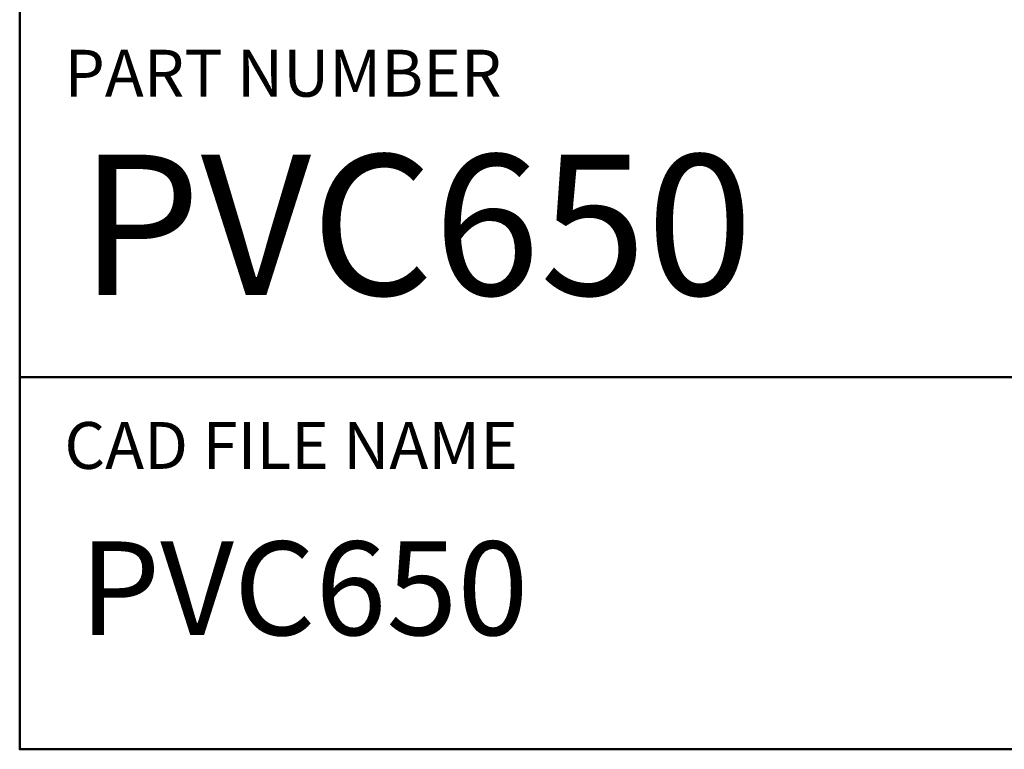
# Model space of a CAD drawing. Units: inches. Extents: x 0.49 to 10.29, y -7.75 to -0.34.
# Drawn here: x 6.25 to 7.57, y -7.75 to -6.77 of the extents above; entities that cross this region are included whole.
import ezdxf
from ezdxf.enums import TextEntityAlignment as Align

# ---------------------------------------------------------------- set-up
doc = ezdxf.new("R2010")
doc.units = ezdxf.units.IN
doc.header["$MEASUREMENT"] = 0
doc.layers.add('None', color=7, linetype='Continuous', lineweight=5)
doc.styles.add('Arial (bold)', font='Arial')
doc.styles.add('Geneva', font='Geneva')
doc.styles.add('Geneva (italic)', font='Geneva')

# ---------------------------------------------------------------- blocks, each defined once
blk = doc.blocks.new('TitleBlock')
at = {"layer": 'None', "color": 7, "linetype": 'Continuous', "lineweight": 40, "transparency": 33554687}
blk.add_line((0, 0), (-3.5, 0), dxfattribs=at)
at = {"layer": 'None', "color": 7, "linetype": 'Continuous', "lineweight": 50, "transparency": 33554687, "flags": 128}
for points in [[(-4, 1), (-1.875, 1), (-1.875, 0.5), (-4, 0.5)], [(-4, 0.5), (-1.875, 0.5), (-1.875, 0), (-4, 0)]]:
    blk.add_lwpolyline(points, close=True, dxfattribs=at)
at = {"layer": 'None', "color": 7, "transparency": 33554687, "char_height": 0.06293, "attachment_point": 1, "line_spacing_factor": 1.060906, "style": 'Geneva'}
for s, insert in [('PART NUMBER', (-3.94, 0.9396)), ('CAD FILE NAME', (-3.94, 0.4396))]:
    blk.add_mtext(s, dxfattribs=dict(at, insert=insert))
at = {"layer": 'None', "color": 7, "transparency": 33554687}
for tag, height, style, p in [('Title', 0.1888, 'Geneva (italic)', (-3.92, 1.2988)), ('PartNo', 0.1888, 'Geneva (italic)', (-3.92, 0.7988)), ('Date', 0.1259, 'Geneva (italic)', (-0.795, 0.7492)), ('FileName', 0.1259, 'Geneva', (-3.92, 0.2792))]:
    blk.add_attdef(tag, text='', height=height, dxfattribs=dict(at, style=style)).set_placement(p, align=Align.TOP_LEFT)
at = {"layer": 'None', "color": 7, "transparency": 33554687, "style": 'Arial (bold)'}
blk.add_attdef('Size', text='', height=0.1784, dxfattribs=at).set_placement((-0.4375, 0.25), align=Align.MIDDLE_CENTER)

msp = doc.modelspace()

# ---------------------------------------------------------------- block references
at = {"layer": 'None', "color": 7, "transparency": 33554687}
ref = msp.add_blockref('TitleBlock', (10.25, -7.75), dxfattribs=at)
ref.add_attrib('PartNo', 'PVC650', dxfattribs={"color": 7, "transparency": 33554687, "height": 0.18880208, "style": 'Geneva (italic)'}).set_placement((6.33, -6.9511979), align=Align.TOP_LEFT)
ref.add_attrib('FileName', 'PVC650', dxfattribs={"color": 7, "transparency": 33554687, "height": 0.12587193, "style": 'Geneva'}).set_placement((6.33, -7.4707999), align=Align.TOP_LEFT)

doc.saveas('drawing.dxf')
